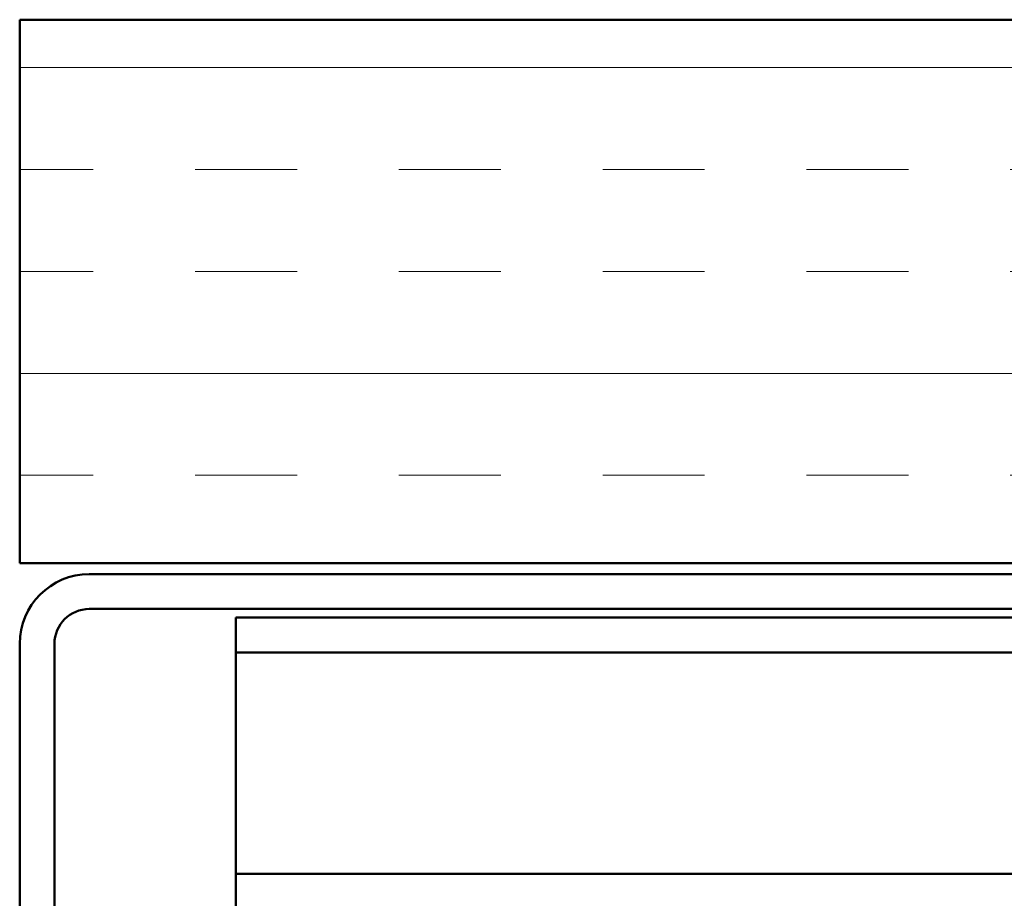
# Model space of a CAD drawing. Units: inches. Extents: x 1 to 50, y -2 to 116.
# Drawn here: x 10 to 11, y 40 to 40 of the extents above; entities that cross this region are included whole.
import ezdxf

# ---------------------------------------------------------------- set-up
doc = ezdxf.new("R2010")
doc.units = ezdxf.units.IN
doc.header["$LTSCALE"] = 2
doc.header["$MEASUREMENT"] = 0
doc.layers.add('Hatch (ANSI)', color=7, linetype='Continuous', lineweight=18)
doc.layers.add('Visible (ANSI)', color=7, linetype='Continuous', lineweight=50)

msp = doc.modelspace()

# ---------------------------------------------------------------- hatches: boundary and pattern name
at = {"layer": 'Hatch (ANSI)', "true_color": 0x804000}
h = msp.add_hatch(dxfattribs=at)
h.set_pattern_fill('INSUL', color=36, scale=0.75, style=0)
h.set_pattern_definition([(0, (0.4653, 22.85837), (0, 0.28125), []), (0, (0.4653, 22.95212), (0, 0.28125), [0.09375, -0.09375]), (0, (0.4653, 23.04587), (0, 0.28125), [0.09375, -0.09375])])
h.paths.add_polyline_path([(15.49288, 39.84012), (9.67904, 39.84012), (9.67904, 40.34012), (15.49288, 40.34012)])

# ---------------------------------------------------------------- linework, layer by layer
at = {"layer": 'Visible (ANSI)', "color": 36, "true_color": 0x804000}
for p, q in [((9.67904, 39.84012), (9.67904, 40.34012)), ((9.67904, 40.34012), (15.49288, 40.34012)), ((15.49288, 39.84012), (9.67904, 39.84012))]:
    msp.add_line(p, q, dxfattribs=at)
at = {"layer": 'Visible (ANSI)', "color": 1, "true_color": 0xff0000}
for p, q in [((11.46104, 39.83012), (9.74304, 39.83012)), ((9.74304, 39.79812), (11.46104, 39.79812)), ((9.67904, 39.76612), (9.67904, 39.08012)), ((9.71104, 39.08012), (9.71104, 39.76612))]:
    msp.add_line(p, q, dxfattribs=at)
at = {"layer": 'Visible (ANSI)', "color": 5, "true_color": 0x0000ff}
for p, q in [((15.49288, 39.79012), (9.87804, 39.79012)), ((9.87804, 39.75812), (9.87804, 39.79012)), ((9.87804, 39.75812), (15.49288, 39.75812)), ((9.87804, 39.75812), (9.87804, 39.74773)), ((9.87804, 39.74773), (9.87804, 39.57516)), ((9.87804, 39.55437), (9.87804, 39.57516)), ((9.87804, 39.55437), (15.49288, 39.55437)), ((9.87804, 39.55437), (9.87804, 39.50962))]:
    msp.add_line(p, q, dxfattribs=at)
at = {"layer": 'Visible (ANSI)', "color": 1, "true_color": 0xff0000}
for radius in [0.064, 0.032]:
    msp.add_arc((9.74304, 39.76612), radius, 90, 180, dxfattribs=at)

doc.saveas('drawing.dxf')
